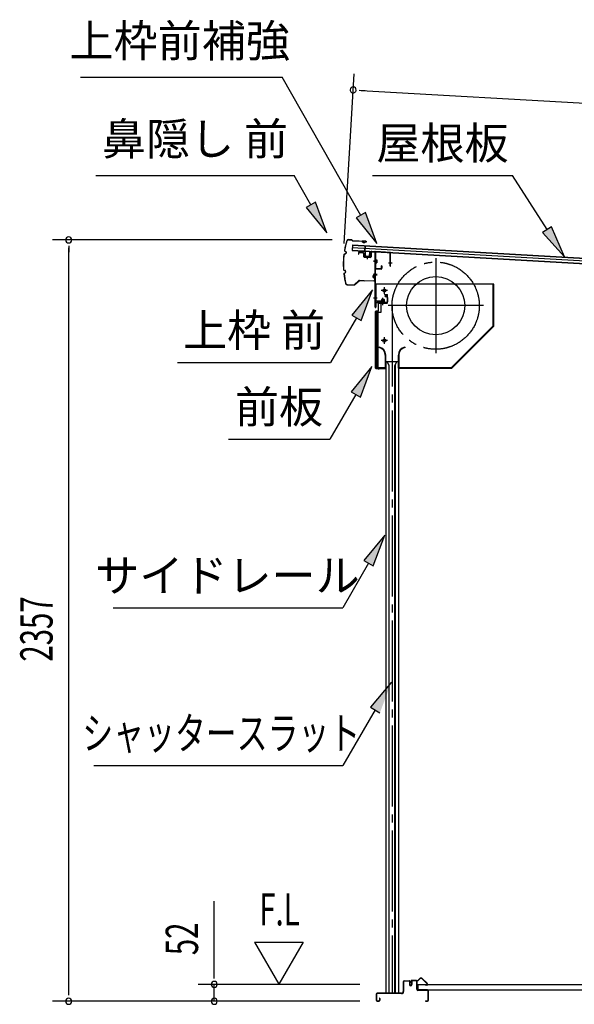
# Model space of a CAD drawing. Extents: x 542 to 20478, y 217 to 14052.
# Drawn here: x 15200 to 16916, y 4296 to 7344 of the extents above; entities that cross this region are included whole.
import ezdxf
from ezdxf.enums import TextEntityAlignment as Align

# ---------------------------------------------------------------- set-up
doc = ezdxf.new("R2010")
doc.units = 0
doc.header["$LTSCALE"] = 50
doc.header["$MEASUREMENT"] = 0
for name, pattern in [('1PL-ML', [23, 20, -1, 1, -1]), ('1PL-S', [4, 2.5, -0.5, 0.5, -0.5]), ('1PL-SL', [6.5, 5, -0.5, 0.5, -0.5]), ('HIDE-LL', [4, 3, -1]), ('HIDE-S', [1, 0.5, -0.5])]:
    doc.linetypes.add(name, pattern=pattern)
for name, color, linetype in [('HIKIDASHI', 6, 'CONTINUOUS'), ('SUNPOU', 4, 'CONTINUOUS'), ('サイドレ-ル', 3, 'CONTINUOUS'), ('シャッタ-', 6, 'CONTINUOUS'), ('スラット', 3, 'CONTINUOUS'), ('上枠前', 2, 'CONTINUOUS'), ('上枠前補強', 3, 'CONTINUOUS'), ('下枠前', 3, 'CONTINUOUS'), ('前板', 2, 'CONTINUOUS'), ('屋根U1', 7, 'CONTINUOUS'), ('屋根桟', 5, 'CONTINUOUS'), ('床押さえ', 1, 'CONTINUOUS'), ('床板', 7, 'CONTINUOUS'), ('鼻隠し前', 1, 'CONTINUOUS')]:
    doc.layers.add(name, color=color, linetype=linetype)
doc.styles.add('00', font='ROMANS', dxfattribs={"width": 0.666667, "bigfont": 'BIGFONT'})
doc.styles.add('01', font='ROMANS', dxfattribs={"height": 3, "bigfont": 'BIGFONT'})

msp = doc.modelspace()

# ---------------------------------------------------------------- linework, layer by layer
at = {"layer": 'HIKIDASHI'}
for p, q in [((15388.7, 7166.1), (16012.6, 7166.1)), ((16255.8, 6738.7), (16012.6, 7166.1)), ((15435.9, 6862.4), (16049.3, 6862.4)), ((16100.9, 6771.6), (16049.3, 6862.4)), ((16291.7, 6862.4), (16725.1, 6862.4)), ((16831.9, 6694.4), (16725.1, 6862.4)), ((16115.4, 6779.8), (16086.5, 6763.3)), ((16150.4, 6684.7), (16115.4, 6779.8)), ((16086.5, 6763.3), (16150.4, 6684.7)), ((16270.3, 6747), (16241.3, 6730.5)), ((16305.3, 6651.8), (16270.3, 6747)), ((16241.3, 6730.5), (16305.3, 6651.8)), ((16846, 6703.4), (16817.8, 6685.5)), ((16817.8, 6685.5), (16885.6, 6610.1)), ((16885.6, 6610.1), (16846, 6703.4)), ((16291.8, 6507.9), (16227.3, 6429.6)), ((16256.2, 6412.9), (16291.8, 6507.9)), ((16241.8, 6421.3), (16161.9, 6282.9)), ((16227.3, 6429.6), (16256.2, 6412.9)), ((15688.5, 6282.9), (16161.9, 6282.9)), ((16289.8, 6270.6), (16225.4, 6192.3)), ((16254.2, 6175.6), (16289.8, 6270.6)), ((16225.4, 6192.3), (16254.2, 6175.6)), ((16239.8, 6184), (16159.9, 6045.6)), ((15846.6, 6045.6), (16159.9, 6045.6)), ((16329.6, 5748.8), (16265.2, 5670.6)), ((16294.1, 5653.9), (16329.6, 5748.8)), ((16265.2, 5670.6), (16294.1, 5653.9)), ((16279.6, 5662.2), (16199.7, 5523.8)), ((15489.4, 5523.8), (16199.7, 5523.8)), ((16350.8, 5294), (16285.9, 5216.1)), ((16285.9, 5216.1), (16314.7, 5199.2)), ((16300.3, 5207.7), (16199.7, 5035.6)), ((15429.1, 5035.6), (16199.7, 5035.6))]:
    msp.add_line(p, q, dxfattribs=at)
for points in [[(16086.5, 6763.3), (16115.4, 6779.8), (16150.4, 6684.7)], [(16241.3, 6730.5), (16270.3, 6747), (16305.3, 6651.8)], [(16817.8, 6685.5), (16846, 6703.4), (16885.6, 6610.1)], [(16256.2, 6412.9), (16227.3, 6429.6), (16291.8, 6507.9)], [(16254.2, 6175.6), (16225.4, 6192.3), (16289.8, 6270.6)], [(16294.1, 5653.9), (16265.2, 5670.6), (16329.6, 5748.8)], [(16314.7, 5199.2), (16285.9, 5216.1), (16350.8, 5294)]]:
    msp.add_solid(points, dxfattribs=at)
at = {"layer": 'SUNPOU'}
for p, q in [((16204.5, 6651.6), (16234.6, 7176.8)), ((16250.5, 7125.8), (16269.2, 7124.7)), ((16256.7, 7125.5), (18257.8, 7010.8)), ((16167.2, 6662.7), (15301.9, 6662.7)), ((15351.9, 6643.9), (15351.9, 6625.2)), ((15351.9, 4330.8), (15351.9, 6637.7)), ((15801.9, 4383), (15801.9, 4615.9)), ((15926.9, 4488.9), (16001.9, 4359)), ((15926.9, 4488.9), (16076.9, 4488.9)), ((16076.9, 4488.9), (16001.9, 4359)), ((15801.9, 4376.8), (15801.9, 4395.5)), ((15351.9, 4324.6), (15351.9, 4343.3)), ((16252.9, 4358), (15751.9, 4358)), ((15801.9, 4305.8), (15801.9, 4358)), ((16252.9, 4305.8), (15301.9, 4305.8)), ((16252.9, 4305.8), (15751.9, 4305.8))]:
    msp.add_line(p, q, dxfattribs=at)
for centre, start, end in [((16231.8, 7126.9), 356.7216, 176.7216), ((16231.8, 7126.9), 176.7216, 356.7216), ((15351.9, 6662.7), 90, 270), ((15351.9, 6662.7), 270, 90), ((15801.9, 4358), 90, 270), ((15801.9, 4358), 270, 90), ((15351.9, 4305.8), 90, 270), ((15351.9, 4305.8), 270, 90), ((15801.9, 4305.8), 90, 270), ((15801.9, 4305.8), 270, 90)]:
    msp.add_arc(centre, 9.38, start, end, dxfattribs=at)
at = {"layer": 'サイドレ-ル'}
for p, q in [((16332.7, 6286.1), (16332.7, 4330.8)), ((16332.7, 6286.1), (16371.7, 6286.1)), ((16343.8, 6272.7), (16337.2, 6286.1)), ((16360.5, 6272.7), (16367.2, 6286.1)), ((16371.7, 6286.1), (16371.7, 4330.8)), ((16342.2, 6276.1), (16342.2, 4330.8)), ((16343.8, 4330.8), (16343.8, 6272.7)), ((16360.5, 4330.8), (16360.5, 6272.7)), ((16362.2, 6276.1), (16362.2, 4330.8))]:
    msp.add_line(p, q, dxfattribs=at)
at = {"layer": 'シャッタ-', "color": 6, "linetype": '1PL-ML'}
for p, q in [((16487.2, 6606.6), (16487.2, 6311.6)), ((16328.2, 6516.1), (16328.2, 6496.1)), ((16634.7, 6459.1), (16339.7, 6459.1)), ((16328.2, 6361.1), (16328.2, 6341.1))]:
    msp.add_line(p, q, dxfattribs=at)
at = {"layer": 'シャッタ-'}
for p, q in [((16667.2, 6526.1), (16302.2, 6526.1)), ((16302.2, 6526.1), (16302.2, 6474.1)), ((16665.6, 6396.7), (16665.6, 6526.1)), ((16667.2, 6396.1), (16667.2, 6526.1)), ((16302.2, 6474.1), (16317.2, 6474.1)), ((16317.2, 6474.1), (16317.2, 6438.1)), ((16304.2, 6438.1), (16304.2, 6266.1)), ((16317.2, 6438.1), (16304.2, 6438.1)), ((16536.5, 6267.7), (16665.6, 6396.7)), ((16537.2, 6266.1), (16667.2, 6396.1)), ((16312.2, 6331.1), (16311.8, 6329.5)), ((16392.2, 6331.1), (16392.5, 6329.5)), ((16331.1, 6306.1), (16331.1, 6267.7)), ((16332.7, 6266.1), (16332.7, 6306.1)), ((16371.7, 6266.1), (16371.7, 6306.1)), ((16373.3, 6306.1), (16373.3, 6267.7)), ((16304.2, 6267.7), (16331.1, 6267.7)), ((16304.2, 6266.1), (16332.7, 6266.1)), ((16371.7, 6266.1), (16537.2, 6266.1)), ((16373.3, 6267.7), (16536.5, 6267.7))]:
    msp.add_line(p, q, dxfattribs=at)
at = {"layer": 'シャッタ-', "color": 6}
for p, q in [((16338.2, 6506.1), (16318.2, 6506.1)), ((16338.2, 6351.1), (16318.2, 6351.1))]:
    msp.add_line(p, q, dxfattribs=at)
at = {"layer": 'シャッタ-'}
for centre, radius in [((16487.2, 6459.1), 90), ((16328.2, 6506.1), 5), ((16328.2, 6351.1), 5)]:
    msp.add_circle(centre, radius, dxfattribs=at)
for centre, radius, start, end in [((16307, 6306), 24, 0.2232, 78.4874), ((16307, 6306), 25.6, 0.2161, 78.4874), ((16397.3, 6306), 25.6, 101.5126, 179.7839), ((16397.3, 6306), 24, 101.5126, 179.7768)]:
    msp.add_arc(centre, radius, start, end, dxfattribs=at)
at = {"layer": 'スラット', "color": 6, "linetype": '1PL-SL'}
msp.add_line((16352.2, 6459.1), (16352.2, 4330.8), dxfattribs=at)
msp.add_circle((16487.2, 6459.1), 135, dxfattribs=at)
at = {"layer": '上枠前'}
for p, q in [((16248.2, 6621.4), (16248.2, 6618.6)), ((16248.2, 6618.6), (16249.2, 6618.6)), ((16249.2, 6618.6), (16249.2, 6621.4)), ((16251.3, 6624.4), (16262.3, 6623.8)), ((16251.3, 6623.4), (16262.3, 6622.8)), ((16264.2, 6620.8), (16264.2, 6611.6)), ((16265.2, 6620.8), (16265.2, 6611.6)), ((16286.2, 6624.1), (16286.2, 6610.4)), ((16287.2, 6624.1), (16287.2, 6610.4)), ((16289.3, 6627.1), (16298.4, 6626.6)), ((16289.3, 6626.1), (16298.3, 6625.6)), ((16300.1, 6454.1), (16300.1, 6623.6)), ((16301.1, 6454.1), (16301.1, 6623.6)), ((16266, 6609.6), (16285, 6608.4)), ((16266.1, 6610.6), (16285.1, 6609.4)), ((16275.7, 6612.4), (16275.7, 6603.1)), ((16305.5, 6596.5), (16294.5, 6596.5)), ((16294.7, 6596.5), (16305.7, 6596.5)), ((16305.9, 6596.5), (16294.9, 6596.5)), ((16295.1, 6596.5), (16306.1, 6596.5)), ((16296, 6596.5), (16304.8, 6596.5)), ((16295.1, 6556.6), (16306.1, 6556.6)), ((16295.1, 6554.1), (16306.1, 6554.1)), ((16295.1, 6483.1), (16306.1, 6483.1)), ((16302.1, 6466.1), (16302.1, 6454.1)), ((16335.1, 6469.1), (16304.1, 6469.1)), ((16335.1, 6469.1), (16304.1, 6469.1)), ((16335.1, 6468.1), (16304.1, 6468.1)), ((16318.3, 6467.6), (16318.9, 6468.1)), ((16329.8, 6467.6), (16318.3, 6467.6)), ((16329.3, 6470.4), (16318.8, 6470.4)), ((16318.9, 6469.1), (16329.3, 6469.1)), ((16318.9, 6468.9), (16318.9, 6468.1)), ((16329.3, 6468.9), (16318.9, 6468.9)), ((16319.6, 6477.4), (16319.6, 6470.4)), ((16327.6, 6478.4), (16320.6, 6478.4)), ((16321.1, 6478.4), (16321.1, 6467.6)), ((16322.1, 6478.4), (16322.1, 6467.6)), ((16324.1, 6462.3), (16324.1, 6483.1)), ((16326.1, 6478.4), (16326.1, 6467.6)), ((16327.1, 6478.4), (16327.1, 6467.6)), ((16328.6, 6470.4), (16328.6, 6477.4)), ((16329.3, 6468.1), (16329.3, 6468.9)), ((16329.8, 6467.6), (16329.3, 6468.1)), ((16335.1, 6487.1), (16331.1, 6487.1)), ((16331.1, 6486.1), (16331.1, 6487.1)), ((16335.1, 6486.1), (16331.1, 6486.1)), ((16337.1, 6484.1), (16337.1, 6471.1)), ((16338.1, 6484.1), (16338.1, 6471.1)), ((16338.1, 6482.3), (16338.1, 6472.9))]:
    msp.add_line(p, q, dxfattribs=at)
at = {"layer": '上枠前', "color": 6, "linetype": '1PL-S'}
msp.add_line((16295.2, 6483.1), (16306.2, 6483.1), dxfattribs=at)
at = {"layer": '上枠前'}
for centre, radius, start, end in [((16251.2, 6621.4), 3, 86.5, 180), ((16251.2, 6621.4), 2, 86.5, 180), ((16262.2, 6620.8), 3, 0, 86.5), ((16262.2, 6620.8), 2, 0, 86.5), ((16289.2, 6624.1), 3, 86.5, 180), ((16289.2, 6624.1), 2, 86.5, 180), ((16298.1, 6623.6), 2, 0, 84.3595), ((16298.1, 6623.6), 3, 0, 84.3595), ((16266.2, 6611.6), 2, 180, 266.5), ((16266.2, 6611.6), 1, 180, 266.5), ((16285.2, 6610.4), 2, 266.5, 0), ((16285.2, 6610.4), 1, 266.5, 0), ((16304.1, 6466.1), 3, 90, 180), ((16304.1, 6466.1), 2, 90, 180), ((16318.8, 6469.6), 0.75, 90, 270), ((16320.6, 6477.4), 1, 90, 180), ((16327.6, 6477.4), 1, 0, 90), ((16329.3, 6469.6), 0.75, 270, 90), ((16335.1, 6484.1), 3, 0, 90), ((16335.1, 6484.1), 2, 0, 90), ((16335.1, 6471.1), 2, 270, 0), ((16335.1, 6471.1), 3, 270, 0), ((16301.1, 6454.1), 1, 180, 0)]:
    msp.add_arc(centre, radius, start, end, dxfattribs=at)
at = {"layer": '上枠前補強'}
for p, q in [((16347.1, 6623.5), (16301.1, 6626.6)), ((16301.1, 6624.2), (16301.1, 6626.6)), ((16301.1, 6574.7), (16301.1, 6624.2)), ((16302.3, 6574.7), (16302.3, 6624.2)), ((16344.9, 6622.4), (16303.3, 6625.2)), ((16345.9, 6581.6), (16345.9, 6621.4)), ((16347.1, 6621.4), (16347.1, 6623.5)), ((16347.1, 6581.6), (16347.1, 6621.4)), ((16306.4, 6596.5), (16295.6, 6596.5)), ((16296, 6596.5), (16304.8, 6596.5)), ((16296.4, 6596.5), (16307.4, 6596.5)), ((16302.8, 6601), (16305.3, 6601)), ((16302.8, 6592.1), (16305.3, 6592.1)), ((16305.3, 6601), (16305.3, 6592.1)), ((16352.1, 6590.5), (16340.9, 6590.5)), ((16303.3, 6573.7), (16318.9, 6573.7)), ((16318.9, 6572.5), (16303.3, 6572.5)), ((16319.9, 6574.7), (16319.9, 6581.9)), ((16321.1, 6581.9), (16321.1, 6574.7))]:
    msp.add_line(p, q, dxfattribs=at)
at = {"layer": '上枠前補強', "linetype": 'HIDE-S'}
for p, q in [((16302.1, 6594.5), (16305.1, 6594.5)), ((16302.3, 6598.5), (16305.3, 6598.5)), ((16302.8, 6599.5), (16305.3, 6599.5)), ((16302.8, 6593.5), (16305.3, 6593.5))]:
    msp.add_line(p, q, dxfattribs=at)
at = {"layer": '上枠前補強'}
for centre, radius, start, end in [((16303.3, 6624.2), 2.2, 86.1762, 180), ((16303.3, 6624.2), 1, 86.1762, 180), ((16344.9, 6621.4), 1, 0, 86.1762), ((16344.9, 6621.4), 2.2, 0, 86.1762), ((16302.8, 6601.5), 0.5, 180, 270), ((16302.8, 6591.6), 0.5, 90, 180), ((16303.3, 6574.7), 2.2, 180, 270), ((16303.3, 6574.7), 1, 180, 270), ((16318.9, 6574.7), 1, 270, 0), ((16318.9, 6574.7), 2.2, 270, 0), ((16320.5, 6581.9), 0.6, 0, 180), ((16346.5, 6581.6), 0.6, 180, 0)]:
    msp.add_arc(centre, radius, start, end, dxfattribs=at)
at = {"layer": '上枠前補強', "linetype": 'HIDE-S'}
for centre, start, end in [((16302.8, 6601), 180, 270), ((16302.8, 6592), 90, 180)]:
    msp.add_arc(centre, 1.5, start, end, dxfattribs=at)
at = {"layer": '下枠前'}
for p, q in [((16386.9, 4366.1), (16386.9, 4335.8)), ((16388.1, 4366.1), (16388.1, 4335.8)), ((16390.1, 4369.3), (16403.5, 4369.3)), ((16404.7, 4368.1), (16390.1, 4368.1)), ((16403.5, 4369.3), (16404.7, 4369.3)), ((16405.7, 4367.1), (16405.7, 4357.3)), ((16406.9, 4367.1), (16406.9, 4357.3)), ((16411.9, 4367.6), (16411.9, 4359.3)), ((16411.9, 4362.4), (16411.9, 4357.3)), ((16413.1, 4367.6), (16413.1, 4357.3)), ((16428.2, 4369.8), (16414.1, 4369.8)), ((16426.4, 4368.6), (16414.1, 4368.6)), ((16428.2, 4368.6), (16415.6, 4368.6)), ((16429.2, 4342.8), (16429.2, 4367.6)), ((16430.4, 4342.8), (16430.4, 4367.6)), ((16381.9, 4330.8), (16306.1, 4330.8)), ((16381.9, 4329.6), (16306.1, 4329.6)), ((16380.3, 4330.8), (16339.6, 4330.8)), ((16462.2, 4340.8), (16432.4, 4340.8)), ((16433.4, 4339.6), (16432.4, 4339.6)), ((16462.2, 4339.6), (16433.4, 4339.6)), ((16464.2, 4309), (16464.2, 4337.6)), ((16465.4, 4309), (16465.4, 4337.6)), ((16465.4, 4309), (16465.4, 4337.6)), ((16302.9, 4327.6), (16302.9, 4309)), ((16304.1, 4327.6), (16304.1, 4309)), ((16306.1, 4307), (16311.7, 4307)), ((16306.1, 4307), (16311.7, 4307)), ((16306.1, 4305.8), (16311.7, 4305.8)), ((16306.1, 4305.8), (16311.7, 4305.8)), ((16313.7, 4314.7), (16313.7, 4309)), ((16314.9, 4314.7), (16314.9, 4309)), ((16456, 4307), (16462.2, 4307)), ((16456, 4305.8), (16462.2, 4305.8))]:
    msp.add_line(p, q, dxfattribs=at)
for centre, radius, start, end in [((16390.1, 4366.1), 3.2, 90, 180), ((16390.1, 4366.1), 2, 90, 180), ((16404.7, 4367.1), 2.2, 0, 90), ((16404.7, 4367.1), 1, 0, 90), ((16414.1, 4367.6), 2.2, 90, 180), ((16414.1, 4367.6), 1, 90, 180), ((16428.2, 4367.6), 2.2, 0, 90), ((16428.2, 4367.6), 1, 0, 90), ((16306.1, 4327.6), 3.2, 90, 180), ((16306.1, 4327.6), 2, 90, 180), ((16381.9, 4335.8), 5, 270, 0), ((16381.9, 4335.8), 6.2, 270, 0), ((16409.4, 4357.3), 3.7, 180, 270), ((16409.4, 4357.3), 2.5, 180, 270), ((16409.4, 4357.3), 2.5, 270, 0), ((16409.4, 4357.3), 3.7, 270, 0), ((16432.4, 4342.8), 3.2, 180, 270), ((16432.4, 4342.8), 2, 180, 270), ((16462.2, 4337.6), 3.2, 0, 90), ((16462.2, 4337.6), 2, 0, 84.2608), ((16306.1, 4309), 3.2, 180, 270), ((16306.1, 4309), 3.2, 180, 270), ((16306.1, 4309), 2, 180, 270), ((16306.1, 4309), 2, 180, 270), ((16311.7, 4309), 3.2, 270, 0), ((16311.7, 4309), 2, 270, 0), ((16314.3, 4314.7), 0.6, 90, 180), ((16314.3, 4314.7), 0.6, 0, 90), ((16456, 4306.4), 0.6, 90, 180), ((16456, 4306.4), 0.6, 180, 270), ((16462.2, 4309), 2, 270, 0), ((16462.2, 4309), 3.2, 270, 0)]:
    msp.add_arc(centre, radius, start, end, dxfattribs=at)
at = {"layer": '下枠前', "color": 6, "linetype": 'HIDE-LL'}
msp.add_arc((16462.2, 4337.6), 2, 84.2608, 90, dxfattribs=at)
at = {"layer": '前板', "color": 2}
for p, q in [((16328.6, 6493.3), (16337.1, 6493.3)), ((16328.6, 6493.3), (16328.6, 6492.8)), ((16328.6, 6492.8), (16337.1, 6492.8)), ((16310.1, 6443.8), (16310.1, 6466.3)), ((16310.6, 6443.8), (16310.6, 6466.3)), ((16311.6, 6467.8), (16337.1, 6467.8)), ((16311.6, 6467.3), (16337.1, 6467.3)), ((16324.1, 6460.6), (16324.1, 6471.9)), ((16338.1, 6468.8), (16338.1, 6491.8)), ((16338.6, 6468.8), (16338.6, 6491.8)), ((16301.1, 6265.8), (16301.1, 6441.3)), ((16301.1, 6440.3), (16306.1, 6440.3)), ((16301.6, 6441.3), (16301.6, 6440.3)), ((16301.6, 6266.3), (16301.6, 6440.3)), ((16302.6, 6442.8), (16309.1, 6442.8)), ((16302.6, 6442.3), (16309.1, 6442.3)), ((16309.1, 6269.3), (16309.1, 6437.3)), ((16301.1, 6266.3), (16306.1, 6266.3)), ((16301.6, 6266.3), (16301.6, 6265.8)), ((16302.6, 6264.8), (16330.5, 6264.8)), ((16302.6, 6264.3), (16305.1, 6264.3)), ((16302.7, 6264.3), (16330.5, 6264.3)), ((16307.6, 6264.3), (16307.6, 6264.8)), ((16310.1, 6267.4), (16310.1, 6261.8)), ((16312.6, 6264.3), (16312.6, 6264.8)), ((16323, 6264.8), (16323, 6265.3)), ((16323, 6265.3), (16330.5, 6265.3))]:
    msp.add_line(p, q, dxfattribs=at)
for centre, radius, start, end in [((16337.1, 6491.8), 1.5, 0, 90), ((16337.1, 6491.8), 1, 0, 90), ((16311.6, 6466.3), 1.5, 90, 180), ((16311.6, 6466.3), 1, 90, 180), ((16337.1, 6468.8), 1.5, 270, 0), ((16337.1, 6468.8), 1, 270, 0), ((16302.6, 6441.3), 1.5, 90, 180), ((16302.6, 6441.3), 1, 90, 180), ((16306.1, 6437.3), 3, 0, 90), ((16309.1, 6443.8), 1, 270, 0), ((16309.1, 6443.8), 1.5, 270, 0), ((16302.6, 6265.8), 1.5, 180, 270), ((16302.6, 6265.8), 1, 180, 270), ((16306.1, 6269.3), 3, 270, 0), ((16330.5, 6264.8), 0.5, 270, 90)]:
    msp.add_arc(centre, radius, start, end, dxfattribs=at)
at = {"layer": '屋根U1'}
for p, q in [((16229.7, 6647.6), (16228.6, 6629.7)), ((16229.6, 6646.1), (18197.3, 6533.4)), ((16229.7, 6647.6), (18222.4, 6533.5)), ((16228.6, 6629.7), (18221.4, 6515.5)), ((16228.7, 6631.2), (18196.5, 6518.4)), ((16229.2, 6639.6), (18197, 6526.9))]:
    msp.add_line(p, q, dxfattribs=at)
at = {"layer": '屋根桟', "color": 2}
for p, q in [((16248.5, 6627.5), (16248.6, 6628.5)), ((16248.5, 6627.5), (16267.5, 6626.4)), ((16248.6, 6628.5), (16267.6, 6627.4)), ((16251.5, 6627.4), (16253.1, 6626.2)), ((16252.1, 6628.2), (16253.7, 6627)), ((16255.9, 6626.2), (16259.9, 6626)), ((16255.9, 6625.2), (16259.8, 6625)), ((16263.9, 6627.6), (16262.1, 6626.5)), ((16264.5, 6626.7), (16262.7, 6625.6)), ((16268.4, 6625.4), (16267.7, 6612.4)), ((16268.5, 6627.1), (16269.5, 6643.8)), ((16269.4, 6625.3), (16268.7, 6612.3)), ((16269.4, 6625.3), (16270.5, 6643.8)), ((16269.5, 6643.8), (16270.5, 6643.8)), ((16282.7, 6611.5), (16283.4, 6624.5)), ((16283.4, 6624.5), (16284.4, 6624.5)), ((16283.7, 6611.5), (16284.4, 6624.5)), ((16269.6, 6611.3), (16281.6, 6610.6)), ((16269.6, 6610.3), (16281.6, 6609.6)), ((16271.9, 6611.2), (16272, 6613)), ((16272, 6613), (16279.4, 6612.5)), ((16273.1, 6611.1), (16273.2, 6612.9)), ((16278.1, 6610.8), (16278.2, 6612.6)), ((16279.3, 6610.7), (16279.4, 6612.5))]:
    msp.add_line(p, q, dxfattribs=at)
for centre, radius, start, end in [((16256.2, 6630.2), 5, 233.0316, 266.7216), ((16256.2, 6630.2), 4, 233.0316, 266.7216), ((16260.1, 6630), 5, 266.7216, 300.4117), ((16260.1, 6630), 4, 266.7216, 300.4117), ((16267.4, 6625.4), 1, 356.7216, 86.7216), ((16267.4, 6625.4), 2, 356.7216, 86.7216), ((16269.7, 6612.3), 2, 176.7216, 266.7216), ((16269.7, 6612.3), 1, 176.7216, 266.7216), ((16272.1, 6611.1), 1, 266.7216, 356.7216), ((16279.1, 6610.7), 1, 176.7216, 266.7216), ((16281.7, 6611.6), 1, 266.7216, 356.7216), ((16281.7, 6611.6), 2, 266.7216, 356.7216)]:
    msp.add_arc(centre, radius, start, end, dxfattribs=at)
at = {"layer": '床押さえ'}
for p, q in [((16410.4, 4364.6), (16410.4, 4367.8)), ((16410.4, 4364.6), (16411.2, 4364.6)), ((16411, 4364.6), (16411.2, 4364.6)), ((16411.2, 4364.6), (16411.2, 4367.8)), ((16413.2, 4370.6), (16431.5, 4370.6)), ((16413.2, 4369.8), (16431.5, 4369.8)), ((16433, 4371.2), (16437.7, 4375.9)), ((16433.5, 4370.6), (16438.2, 4375.3)), ((16445.3, 4375.3), (16460.8, 4359.8)), ((16445.9, 4375.9), (16461.4, 4360.4)), ((16459.4, 4356.4), (16454.2, 4356.4)), ((16454.2, 4356.4), (16454.2, 4355.6)), ((16459.4, 4355.6), (16454.2, 4355.6))]:
    msp.add_line(p, q, dxfattribs=at)
for centre, radius, start, end in [((16413.2, 4367.8), 2.8, 90, 180), ((16413.2, 4367.8), 2, 90, 180), ((16431.5, 4372.6), 2, 270, 315), ((16431.5, 4372.6), 2.8, 270, 315), ((16441.8, 4371.8), 5.8, 45, 135), ((16441.8, 4371.8), 5, 45, 135), ((16459.4, 4358.4), 2.8, 270, 45), ((16459.4, 4358.4), 2, 270, 45)]:
    msp.add_arc(centre, radius, start, end, dxfattribs=at)
at = {"layer": '床板'}
for p, q in [((16431.6, 4358), (18116.1, 4358)), ((16431.6, 4358), (16431.6, 4341)), ((16431.6, 4341), (18116.1, 4341))]:
    msp.add_line(p, q, dxfattribs=at)
at = {"layer": '鼻隠し前'}
for p, q in [((16217.4, 6663.7), (16226.9, 6663.4)), ((16217.4, 6663.7), (16226.9, 6663.4)), ((16217.4, 6663.2), (16226.9, 6662.9)), ((16228.5, 6662), (16229.2, 6661)), ((16228.9, 6662.2), (16229.6, 6661.2)), ((16231.2, 6660.3), (16271.6, 6659.2)), ((16231.2, 6659.8), (16271.6, 6658.7)), ((16261, 6655.7), (16261.2, 6656.2)), ((16264.9, 6654.1), (16261, 6655.7)), ((16271.6, 6659.2), (16261.1, 6659.5)), ((16265.1, 6654.5), (16261.2, 6656.2)), ((16266.8, 6654.6), (16272.2, 6656.9)), ((16272.4, 6656.5), (16267.1, 6654.2)), ((16205.1, 6619.4), (16208.1, 6619.9)), ((16205.1, 6618.9), (16208.2, 6619.4)), ((16206.4, 6628.1), (16209.1, 6626.7)), ((16206.6, 6628.6), (16209.3, 6627.2)), ((16210.2, 6624.7), (16209.7, 6621.6)), ((16210.7, 6624.6), (16210.2, 6621.5)), ((16203.7, 6568.6), (16206.7, 6567.9)), ((16203.8, 6569.1), (16206.8, 6568.4)), ((16204.5, 6559.8), (16207.3, 6561)), ((16204.7, 6559.3), (16207.5, 6560.6)), ((16208.5, 6563), (16208.2, 6566.1)), ((16209, 6563.1), (16208.7, 6566.2)), ((16295.4, 6555.7), (16293.1, 6550.3)), ((16293.5, 6550.1), (16295.8, 6555.4)), ((16297.6, 6554.9), (16298.1, 6538)), ((16298.6, 6538.1), (16298.1, 6554.9)), ((16213.6, 6524.2), (16219.5, 6524)), ((16213.6, 6523.7), (16219.5, 6523.5)), ((16213.6, 6523.7), (16234.5, 6523.1)), ((16219.5, 6524), (16234.5, 6523.6)), ((16235.9, 6524.1), (16249.9, 6536.6)), ((16236.2, 6523.8), (16250.2, 6536.2)), ((16251.4, 6537.2), (16265.8, 6536.8)), ((16251.4, 6537.2), (16296, 6536)), ((16251.6, 6536.7), (16265.8, 6536.3)), ((16251.6, 6536.7), (16296, 6535.5)), ((16293, 6548.2), (16294.6, 6544.3)), ((16293.4, 6548.3), (16295.1, 6544.5)), ((16294.6, 6544.3), (16295.1, 6544.5)), ((16298.2, 6552.1), (16298.6, 6538.1))]:
    msp.add_line(p, q, dxfattribs=at)
for centre, radius, start, end in [((16451.3, 6587.3), 250, 163.1649, 170.1015), ((16451.3, 6587.3), 249.5, 163.1649, 170.0901), ((16217.2, 6658.2), 5.5, 88.4608, 163.1649), ((16217.2, 6658.2), 5, 88.4608, 163.1649), ((16226.8, 6660.9), 2.5, 32.1508, 88.4608), ((16226.8, 6660.9), 2, 32.1508, 88.4608), ((16231.3, 6662.3), 2.5, 212.1508, 268.4608), ((16231.3, 6662.3), 2, 212.1508, 268.4608), ((16265.8, 6656.4), 2.5, 246.6593, 298.7869), ((16265.8, 6656.4), 2, 246.6593, 298.7869), ((16271.6, 6657.7), 1.5, 303.9984, 88.4608), ((16271.6, 6657.7), 1, 303.9984, 88.4608), ((16451.3, 6587.3), 250, 173.0359, 183.8885), ((16451.3, 6587.3), 249.5, 173.0472, 183.8746), ((16205.5, 6616.9), 2.5, 100.0034, 162.3965), ((16205.5, 6616.9), 2, 100.0034, 161.1358), ((16207.5, 6630.4), 2.5, 180.7476, 243.1335), ((16207.5, 6630.4), 2, 182.0093, 243.1335), ((16207.7, 6621.9), 2, 280.0034, 351.5684), ((16207.7, 6621.9), 2.5, 280.0034, 351.5684), ((16208.2, 6625), 2, 351.5684, 63.1335), ((16208.2, 6625), 2.5, 351.5684, 63.1335), ((16204.3, 6571), 2.5, 194.525, 256.9181), ((16204.3, 6571), 2, 195.7858, 256.9181), ((16205.5, 6557.5), 2.5, 113.788, 176.1739), ((16451.3, 6587.3), 250, 186.8191, 193.7566), ((16205.5, 6557.5), 2, 113.788, 174.9122), ((16451.3, 6587.3), 249.5, 186.8323, 193.7566), ((16451.3, 6587.3), 249.5, 186.8323, 193.7566), ((16206.2, 6566), 2, 5.3531, 76.9181), ((16206.2, 6566), 2.5, 5.3531, 76.9181), ((16206.5, 6562.8), 2, 293.788, 5.3531), ((16206.5, 6562.8), 2.5, 293.788, 5.3531), ((16296.6, 6554.9), 1.5, 1.4608, 145.9231), ((16296.6, 6554.9), 1, 1.4608, 145.9231), ((16213.8, 6529.2), 5.5, 193.7566, 268.4608), ((16213.8, 6529.2), 5, 193.7566, 268.4608), ((16234.5, 6525.6), 2, 268.4608, 311.4858), ((16234.5, 6525.6), 2.5, 268.4608, 311.4858), ((16251.6, 6534.7), 2.5, 88.4608, 131.4858), ((16251.6, 6534.7), 2, 88.4608, 131.4858), ((16295.3, 6549.1), 2.5, 151.1346, 203.2622), ((16295.3, 6549.1), 2, 151.1346, 203.2622), ((16296.1, 6538), 2.5, 268.4608, 1.4608), ((16296.1, 6538), 2, 268.4608, 1.4608)]:
    msp.add_arc(centre, radius, start, end, dxfattribs=at)

# ---------------------------------------------------------------- texts
at = {"layer": 'HIKIDASHI', "style": '01'}
for s, p in [('上枠前補強', (15695.3, 7266.1)), ('鼻隠し 前', (15742.6, 6962.4))]:
    msp.add_text(s, height=100, dxfattribs=at).set_placement(p, align=Align.MIDDLE)
for s, p in [('屋根板', (16508.4, 6962.4)), ('上枠 前', (15925.2, 6382.9)), ('前板', (16002.3, 6145.6)), ('サイドレール', (15843, 5623.8))]:
    msp.add_text(s, height=100, dxfattribs=at).set_placement(p, align=Align.MIDDLE_CENTER)
at = {"layer": 'HIKIDASHI', "style": '01', "width": 0.7}
msp.add_text('シャッタースラット', height=100, dxfattribs=at).set_placement((15823.7, 5135.6), align=Align.MIDDLE_CENTER)
at = {"layer": 'SUNPOU', "style": '00', "width": 0.666667}
for s, p in [('2357', (15301.9, 5357.2)), ('52', (15751.9, 4448.5))]:
    msp.add_text(s, height=100, rotation=90, dxfattribs=at).set_placement(p)
at = {"layer": 'SUNPOU', "style": '00', "width": 0.67}
msp.add_text('F.L', height=100, dxfattribs=at).set_placement((15941.2, 4540.4))

doc.saveas('drawing.dxf')
